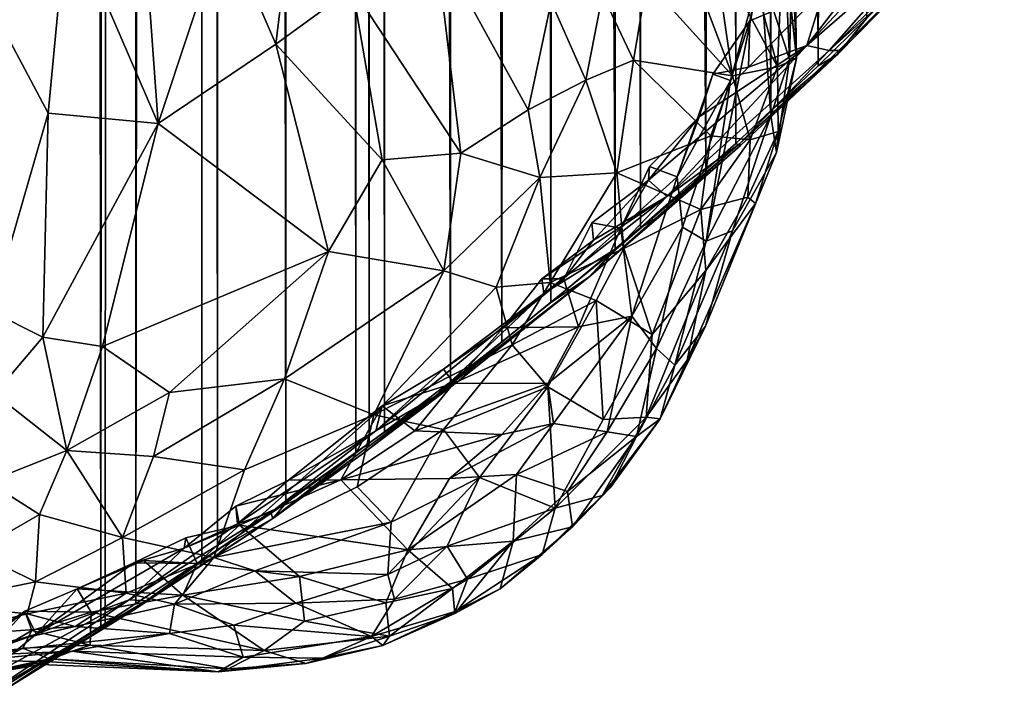
# Model space of a CAD drawing. Units: inches. Extents: x -3.5 to 3, y 0 to 15.
# Drawn here: x 0.6 to 0.8, y 0.2 to 0.3 of the extents above; entities that cross this region are included whole.
import ezdxf

# ---------------------------------------------------------------- set-up
doc = ezdxf.new("R2010")
doc.units = ezdxf.units.IN
doc.header["$MEASUREMENT"] = 0

msp = doc.modelspace()

# ---------------------------------------------------------------- linework, layer by layer
for points in [[(0.6367, 0.2136, -0.2167), (0.62467, 11.67089, -0.2167), (0.6359, 11.6747, -0.2167)], [(0.6367, 0.2136, -0.2167), (0.6359, 11.6747, -0.2167), (0.63811, 11.67548, -0.2167)], [(0.6367, 0.2136, -0.2167), (0.63811, 11.67548, -0.2167), (0.64908, 0.22252, -0.2167)], [(0.64908, 0.22252, -0.2167), (0.63811, 11.67548, -0.2167), (0.64525, 4.24989, -0.2167)], [(0.6246, 0.20532, -0.2167), (0.62217, 11.67016, -0.2167), (0.62467, 11.67089, -0.2167)], [(0.6246, 0.20532, -0.2167), (0.62467, 11.67089, -0.2167), (0.6367, 0.2136, -0.2167)], [(0.61022, 0.19588, -0.2167), (0.60969, 11.66768, -0.2167), (0.61959, 11.66967, -0.2167)], [(0.61022, 0.19588, -0.2167), (0.61959, 11.66967, -0.2167), (0.62187, 0.2035, -0.2167)], [(0.62187, 0.2035, -0.2167), (0.61959, 11.66967, -0.2167), (0.62217, 11.67016, -0.2167)], [(0.62187, 0.2035, -0.2167), (0.62217, 11.67016, -0.2167), (0.6246, 0.20532, -0.2167)], [(0.60402, 0.19183, -0.2167), (0.60396, 11.66707, -0.2167), (0.60969, 11.66768, -0.2167)], [(0.60402, 0.19183, -0.2167), (0.60969, 11.66768, -0.2167), (0.60479, 0.19231, -0.2167)], [(0.60479, 0.19231, -0.2167), (0.60969, 11.66768, -0.2167), (0.61022, 0.19588, -0.2167)], [(0.58751, 0.18156, -0.2167), (0.58419, 11.66702, -0.2167), (0.59127, 11.66666, -0.2167)], [(0.58751, 0.18156, -0.2167), (0.59127, 11.66666, -0.2167), (0.60402, 0.19183, -0.2167)], [(0.60402, 0.19183, -0.2167), (0.59127, 11.66666, -0.2167), (0.59273, 11.66657, -0.2167)], [(0.60402, 0.19183, -0.2167), (0.59273, 11.66657, -0.2167), (0.59281, 11.66658, -0.2167)], [(0.60402, 0.19183, -0.2167), (0.59281, 11.66658, -0.2167), (0.60099, 11.66669, -0.2167)], [(0.60402, 0.19183, -0.2167), (0.60099, 11.66669, -0.2167), (0.60396, 11.66707, -0.2167)], [(0.64908, 0.22252, -0.2167), (0.64525, 4.24989, -0.2167), (0.64528, 4.24507, -0.2167)], [(0.64908, 0.22252, -0.2167), (0.64528, 4.24507, -0.2167), (0.64572, 4.21779, -0.2167)], [(0.64908, 0.22252, -0.2167), (0.64572, 4.21779, -0.2167), (0.64611, 4.20781, -0.2167)], [(0.64908, 0.22252, -0.2167), (0.64611, 4.20781, -0.2167), (0.64689, 4.18978, -0.2167)], [(0.64908, 0.22252, -0.2167), (0.64689, 4.18978, -0.2167), (0.64791, 4.17341, -0.2167)], [(0.64908, 0.22252, -0.2167), (0.64791, 4.17341, -0.2167), (0.6491, 4.15749, -0.2167)], [(0.64908, 0.22252, -0.2167), (0.6491, 4.15749, -0.2167), (0.65141, 0.22418, -0.2167)], [(0.65141, 0.22418, -0.2167), (0.6491, 4.15749, -0.2167), (0.65038, 4.14347, -0.2167)], [(0.65141, 0.22418, -0.2167), (0.65038, 4.14347, -0.2167), (0.65206, 4.12727, -0.2167)], [(0.65141, 0.22418, -0.2167), (0.65206, 4.12727, -0.2167), (0.65414, 0.22624, -0.2167)], [(0.65414, 0.22624, -0.2167), (0.65206, 4.12727, -0.2167), (0.65447, 4.10725, -0.2167)], [(0.65414, 0.22624, -0.2167), (0.65447, 4.10725, -0.2167), (0.66581, 0.23503, -0.2167)], [(0.66581, 0.23503, -0.2167), (0.65447, 4.10725, -0.2167), (0.65568, 4.09793, -0.2167)], [(0.66581, 0.23503, -0.2167), (0.65568, 4.09793, -0.2167), (0.65681, 4.09058, -0.2167)], [(0.66581, 0.23503, -0.2167), (0.65681, 4.09058, -0.2167), (0.66009, 4.06976, -0.2167)], [(0.66581, 0.23503, -0.2167), (0.66009, 4.06976, -0.2167), (0.66127, 4.06267, -0.2167)], [(0.66581, 0.23503, -0.2167), (0.66127, 4.06267, -0.2167), (0.6651, 4.04146, -0.2167)], [(0.66581, 0.23503, -0.2167), (0.6651, 4.04146, -0.2167), (0.66589, 4.03726, -0.2167)], [(0.66581, 0.23503, -0.2167), (0.66589, 4.03726, -0.2167), (0.67485, 0.24211, -0.2167)], [(0.67485, 0.24211, -0.2167), (0.66589, 4.03726, -0.2167), (0.67102, 4.01268, -0.2167)], [(0.67485, 0.24211, -0.2167), (0.67102, 4.01268, -0.2167), (0.67408, 3.99874, -0.2167)], [(0.67485, 0.24211, -0.2167), (0.67408, 3.99874, -0.2167), (0.67924, 3.9768, -0.2167)], [(0.67485, 0.24211, -0.2167), (0.67924, 3.9768, -0.2167), (0.68355, 0.24911, -0.2167)], [(0.68355, 0.24911, -0.2167), (0.67924, 3.9768, -0.2167), (0.67946, 3.97569, -0.2167)], [(0.68355, 0.24911, -0.2167), (0.67946, 3.97569, -0.2167), (0.68112, 3.96879, -0.2167)], [(0.68355, 0.24911, -0.2167), (0.68112, 3.96879, -0.2167), (0.68343, 2.24086, -0.2167)], [(0.68355, 0.24911, -0.2167), (0.68343, 2.24086, -0.2167), (0.68348, 2.23538, -0.2167)], [(0.68355, 0.24911, -0.2167), (0.68348, 2.23538, -0.2167), (0.68397, 2.21308, -0.2167)], [(0.68355, 0.24911, -0.2167), (0.68397, 2.21308, -0.2167), (0.69491, 0.25856, -0.2167)], [(0.69491, 0.25856, -0.2167), (0.68397, 2.21308, -0.2167), (0.68411, 2.209, -0.2167)], [(0.69491, 0.25856, -0.2167), (0.68411, 2.209, -0.2167), (0.68549, 2.17886, -0.2167)], [(0.69491, 0.25856, -0.2167), (0.68549, 2.17886, -0.2167), (0.68561, 2.17629, -0.2167)], [(0.69491, 0.25856, -0.2167), (0.68561, 2.17629, -0.2167), (0.68735, 2.14726, -0.2167)], [(0.69491, 0.25856, -0.2167), (0.68735, 2.14726, -0.2167), (0.68756, 2.144, -0.2167)], [(0.69491, 0.25856, -0.2167), (0.68756, 2.144, -0.2167), (0.68831, 2.13493, -0.2167)], [(0.69491, 0.25856, -0.2167), (0.68831, 2.13493, -0.2167), (0.68966, 2.11792, -0.2167)], [(0.69491, 0.25856, -0.2167), (0.68966, 2.11792, -0.2167), (0.69096, 2.10398, -0.2167)], [(0.69491, 0.25856, -0.2167), (0.69096, 2.10398, -0.2167), (0.69264, 2.08959, -0.2167)], [(0.69491, 0.25856, -0.2167), (0.69264, 2.08959, -0.2167), (0.69476, 2.06983, -0.2167)], [(0.69491, 0.25856, -0.2167), (0.69476, 2.06983, -0.2167), (0.6957, 2.06216, -0.2167)], [(0.69491, 0.25856, -0.2167), (0.6957, 2.06216, -0.2167), (0.69939, 0.26235, -0.2167)], [(0.69939, 0.26235, -0.2167), (0.6957, 2.06216, -0.2167), (0.69796, 2.04389, -0.2167)], [(0.69939, 0.26235, -0.2167), (0.69796, 2.04389, -0.2167), (0.70042, 2.02554, -0.2167)], [(0.69939, 0.26235, -0.2167), (0.70042, 2.02554, -0.2167), (0.71091, 0.27253, -0.2167)], [(0.71091, 0.27253, -0.2167), (0.70042, 2.02554, -0.2167), (0.70162, 2.01654, -0.2167)], [(0.71091, 0.27253, -0.2167), (0.70162, 2.01654, -0.2167), (0.70463, 1.9973, -0.2167)], [(0.71091, 0.27253, -0.2167), (0.70463, 1.9973, -0.2167), (0.70574, 1.98989, -0.2167)], [(0.71091, 0.27253, -0.2167), (0.70574, 1.98989, -0.2167), (0.70762, 1.97875, -0.2167)], [(0.71091, 0.27253, -0.2167), (0.70762, 1.97875, -0.2167), (0.70964, 1.96668, -0.2167)], [(0.71091, 0.27253, -0.2167), (0.70964, 1.96668, -0.2167), (0.71388, 1.94329, -0.2167)], [(0.71091, 0.27253, -0.2167), (0.71388, 1.94329, -0.2167), (0.71619, 0.27721, -0.2167)], [(0.71619, 0.27721, -0.2167), (0.71388, 1.94329, -0.2167), (0.71642, 1.92958, -0.2167)], [(0.71619, 0.27721, -0.2167), (0.71642, 1.92958, -0.2167), (0.7224, 0.28305, -0.2167)], [(0.7224, 0.28305, -0.2167), (0.71642, 1.92958, -0.2167), (0.71753, 1.92409, -0.2167)], [(0.7224, 0.28305, -0.2167), (0.71753, 1.92409, -0.2167), (0.72066, 1.90807, -0.2167)], [(0.7224, 0.28305, -0.2167), (0.72066, 1.90807, -0.2167), (0.72327, 1.89489, -0.2167)], [(0.7224, 0.28305, -0.2167), (0.72327, 1.89489, -0.2167), (0.73075, 0.29092, -0.2167)], [(0.73075, 0.29092, -0.2167), (0.72327, 1.89489, -0.2167), (0.72751, 1.87557, -0.2167)], [(0.73075, 0.29092, -0.2167), (0.72751, 1.87557, -0.2167), (0.73074, 1.86071, -0.2167)], [(0.73075, 0.29092, -0.2167), (0.73074, 1.86071, -0.2167), (0.73614, 1.83778, -0.2167)], [(0.73075, 0.29092, -0.2167), (0.73614, 1.83778, -0.2167), (0.7393, 0.29928, -0.2167)], [(0.75319, 0.3261, 0.03582), (0.72876, 0.29451, 0.0203), (0.76365, 0.33158, 0.02487)], [(0.72876, 0.29451, 0.0203), (0.74879, 0.31199, 0.01118), (0.76365, 0.33158, 0.02487)], [(0.73184, 0.30446, 0.03476), (0.72876, 0.29451, 0.0203), (0.75319, 0.3261, 0.03582)], [(0.63493, 0.29475, 0.27277), (0.63835, 0.32295, 0.28851), (0.6258, 0.31591, 0.2905)], [(0.63493, 0.29475, 0.27277), (0.64847, 0.30468, 0.27167), (0.63835, 0.32295, 0.28851)], [(0.70048, 0.3059, 0.21472), (0.71565, 0.28917, 0.16595), (0.70334, 0.32172, 0.20381)], [(0.71239, 0.31159, 0.17147), (0.70334, 0.32172, 0.20381), (0.71565, 0.28917, 0.16595)], [(0.58496, 0.30075, 0.2931), (0.5947, 0.28255, 0.27981), (0.59806, 0.31802, 0.30168)], [(0.59806, 0.31802, 0.30168), (0.5947, 0.28255, 0.27981), (0.61415, 0.28076, 0.27271)], [(0.61222, 0.30774, 0.29059), (0.59806, 0.31802, 0.30168), (0.61415, 0.28076, 0.27271)], [(0.72652, 0.31743, 0.09049), (0.72457, 0.31436, 0.11538), (0.72695, 0.29224, 0.10802)], [(0.72614, 0.31098, 0.07726), (0.72652, 0.31743, 0.09049), (0.72695, 0.29224, 0.10802)], [(0.6258, 0.31591, 0.2905), (0.61222, 0.30774, 0.29059), (0.61415, 0.28076, 0.27271)], [(0.61415, 0.28076, 0.27271), (0.63493, 0.29475, 0.27277), (0.6258, 0.31591, 0.2905)], [(0.72462, 0.31622, 0.06093), (0.7257, 0.29208, 0.08801), (0.72058, 0.30778, 0.05088)], [(0.72462, 0.31622, 0.06093), (0.72614, 0.31098, 0.07726), (0.7257, 0.29208, 0.08801)], [(0.71239, 0.31159, 0.17147), (0.72359, 0.29075, 0.13215), (0.71767, 0.31323, 0.1502)], [(0.72457, 0.31436, 0.11538), (0.71767, 0.31323, 0.1502), (0.72359, 0.29075, 0.13215)], [(0.72457, 0.31436, 0.11538), (0.72359, 0.29075, 0.13215), (0.72695, 0.29224, 0.10802)], [(0.73417, 0.29292, -0.05543), (0.7393, 0.29928, -0.2167), (0.7501, 0.31021, -0.2167), (0.75363, 0.31335, -0.15858)], [(0.73417, 0.29292, -0.05543), (0.75363, 0.31335, -0.15858), (0.75195, 0.31106, -0.03242)], [(0.64847, 0.30468, 0.27167), (0.66761, 0.27548, 0.24574), (0.66316, 0.31297, 0.26639)], [(0.66761, 0.27548, 0.24574), (0.67949, 0.28314, 0.24068), (0.66316, 0.31297, 0.26639)], [(0.66316, 0.31297, 0.26639), (0.67949, 0.28314, 0.24068), (0.6836, 0.30223, 0.245)], [(0.71239, 0.31159, 0.17147), (0.71565, 0.28917, 0.16595), (0.72359, 0.29075, 0.13215)], [(0.72876, 0.29451, 0.0203), (0.73272, 0.29364, 0.00063), (0.74879, 0.31199, 0.01118)], [(0.73272, 0.29364, 0.00063), (0.75081, 0.31149, -0.00498), (0.74879, 0.31199, 0.01118)], [(0.73272, 0.29364, 0.00063), (0.75195, 0.31106, -0.03242), (0.75081, 0.31149, -0.00498)], [(0.7257, 0.29208, 0.08801), (0.72614, 0.31098, 0.07726), (0.72695, 0.29224, 0.10802)], [(0.73272, 0.29364, 0.00063), (0.73444, 0.29365, -0.02323), (0.75195, 0.31106, -0.03242)], [(0.73444, 0.29365, -0.02323), (0.73417, 0.29292, -0.05543), (0.75195, 0.31106, -0.03242)], [(0.72239, 0.28216, 0.0834), (0.71097, 0.25992, 0.06605), (0.72058, 0.30778, 0.05088)], [(0.7153, 0.28832, 0.05351), (0.72058, 0.30778, 0.05088), (0.71097, 0.25992, 0.06605)], [(0.72058, 0.30778, 0.05088), (0.7153, 0.28832, 0.05351), (0.7187, 0.2989, 0.04254)], [(0.72058, 0.30778, 0.05088), (0.7187, 0.2989, 0.04254), (0.73184, 0.30446, 0.03476)], [(0.72058, 0.30778, 0.05088), (0.7257, 0.29208, 0.08801), (0.72239, 0.28216, 0.0834)], [(0.64847, 0.30468, 0.27167), (0.63493, 0.29475, 0.27277), (0.6537, 0.27428, 0.25288)], [(0.6537, 0.27428, 0.25288), (0.66761, 0.27548, 0.24574), (0.64847, 0.30468, 0.27167)], [(0.70048, 0.3059, 0.21472), (0.69266, 0.30355, 0.23379), (0.69813, 0.29194, 0.21836)], [(0.70048, 0.3059, 0.21472), (0.69813, 0.29194, 0.21836), (0.71565, 0.28917, 0.16595)], [(0.6836, 0.30223, 0.245), (0.68972, 0.2884, 0.23248), (0.69266, 0.30355, 0.23379)], [(0.69813, 0.29194, 0.21836), (0.69266, 0.30355, 0.23379), (0.68972, 0.2884, 0.23248)], [(0.71848, 0.2907, 0.03263), (0.72876, 0.29451, 0.0203), (0.73184, 0.30446, 0.03476)], [(0.7187, 0.2989, 0.04254), (0.71848, 0.2907, 0.03263), (0.73184, 0.30446, 0.03476)], [(0.6836, 0.30223, 0.245), (0.67949, 0.28314, 0.24068), (0.68972, 0.2884, 0.23248)], [(0.5947, 0.28255, 0.27981), (0.58496, 0.30075, 0.2931), (0.58455, 0.24753, 0.2616)], [(0.73075, 0.29092, -0.2167), (0.7393, 0.29928, -0.2167), (0.73417, 0.29292, -0.05543)], [(0.7153, 0.28832, 0.05351), (0.71213, 0.28948, 0.04268), (0.7187, 0.2989, 0.04254)], [(0.7187, 0.2989, 0.04254), (0.71213, 0.28948, 0.04268), (0.71848, 0.2907, 0.03263)], [(0.64426, 0.25809, 0.24835), (0.63493, 0.29475, 0.27277), (0.61415, 0.28076, 0.27271)], [(0.6537, 0.27428, 0.25288), (0.63493, 0.29475, 0.27277), (0.64426, 0.25809, 0.24835)], [(0.72876, 0.29451, 0.0203), (0.7008, 0.27071, 0.02477), (0.70402, 0.26785, 0.00309)], [(0.70972, 0.28191, 0.03409), (0.7008, 0.27071, 0.02477), (0.72876, 0.29451, 0.0203)], [(0.73272, 0.29364, 0.00063), (0.72876, 0.29451, 0.0203), (0.70402, 0.26785, 0.00309)], [(0.70972, 0.28191, 0.03409), (0.72876, 0.29451, 0.0203), (0.71848, 0.2907, 0.03263)], [(0.70402, 0.26785, 0.00309), (0.71686, 0.27712, -0.01956), (0.73272, 0.29364, 0.00063)], [(0.71706, 0.27684, -0.05634), (0.71619, 0.27721, -0.2167), (0.7224, 0.28305, -0.2167), (0.73417, 0.29292, -0.05543)], [(0.71686, 0.27712, -0.01956), (0.73417, 0.29292, -0.05543), (0.73444, 0.29365, -0.02323)], [(0.71686, 0.27712, -0.01956), (0.73444, 0.29365, -0.02323), (0.73272, 0.29364, 0.00063)], [(0.71686, 0.27712, -0.01956), (0.71706, 0.27684, -0.05634), (0.73417, 0.29292, -0.05543)], [(0.7224, 0.28305, -0.2167), (0.73075, 0.29092, -0.2167), (0.73417, 0.29292, -0.05543)], [(0.68972, 0.2884, 0.23248), (0.6952, 0.27198, 0.21382), (0.69813, 0.29194, 0.21836)], [(0.69813, 0.29194, 0.21836), (0.6952, 0.27198, 0.21382), (0.7118, 0.27857, 0.17328)], [(0.69813, 0.29194, 0.21836), (0.7118, 0.27857, 0.17328), (0.71565, 0.28917, 0.16595)], [(0.71213, 0.28948, 0.04268), (0.70972, 0.28191, 0.03409), (0.71848, 0.2907, 0.03263)], [(0.72359, 0.29075, 0.13215), (0.71565, 0.28917, 0.16595), (0.71874, 0.27785, 0.14765)], [(0.72359, 0.29075, 0.13215), (0.71874, 0.27785, 0.14765), (0.7237, 0.27931, 0.12375)], [(0.7257, 0.29208, 0.08801), (0.72342, 0.27558, 0.10615), (0.72239, 0.28216, 0.0834)], [(0.72695, 0.29224, 0.10802), (0.7237, 0.27931, 0.12375), (0.72342, 0.27558, 0.10615)], [(0.7257, 0.29208, 0.08801), (0.72695, 0.29224, 0.10802), (0.72342, 0.27558, 0.10615)], [(0.72695, 0.29224, 0.10802), (0.72359, 0.29075, 0.13215), (0.7237, 0.27931, 0.12375)], [(0.71213, 0.28948, 0.04268), (0.70582, 0.27132, 0.04439), (0.70972, 0.28191, 0.03409)], [(0.71213, 0.28948, 0.04268), (0.7153, 0.28832, 0.05351), (0.70582, 0.27132, 0.04439)], [(0.71565, 0.28917, 0.16595), (0.7118, 0.27857, 0.17328), (0.71874, 0.27785, 0.14765)], [(0.67949, 0.28314, 0.24068), (0.6816, 0.27118, 0.23202), (0.68972, 0.2884, 0.23248)], [(0.68972, 0.2884, 0.23248), (0.6816, 0.27118, 0.23202), (0.6952, 0.27198, 0.21382)], [(0.70582, 0.27132, 0.04439), (0.7153, 0.28832, 0.05351), (0.70677, 0.26243, 0.05281)], [(0.7153, 0.28832, 0.05351), (0.71097, 0.25992, 0.06605), (0.70677, 0.26243, 0.05281)], [(0.58455, 0.24753, 0.2616), (0.59374, 0.24294, 0.25731), (0.5947, 0.28255, 0.27981)], [(0.59374, 0.24294, 0.25731), (0.61415, 0.28076, 0.27271), (0.5947, 0.28255, 0.27981)], [(0.66761, 0.27548, 0.24574), (0.6816, 0.27118, 0.23202), (0.67949, 0.28314, 0.24068)], [(0.70094, 0.27312, 0.03427), (0.7008, 0.27071, 0.02477), (0.70972, 0.28191, 0.03409)], [(0.70582, 0.27132, 0.04439), (0.70094, 0.27312, 0.03427), (0.70972, 0.28191, 0.03409)], [(0.71561, 0.26175, 0.08281), (0.71097, 0.25992, 0.06605), (0.72239, 0.28216, 0.0834)], [(0.72239, 0.28216, 0.0834), (0.72342, 0.27558, 0.10615), (0.71561, 0.26175, 0.08281)], [(0.59374, 0.24294, 0.25731), (0.60432, 0.24131, 0.25336), (0.61415, 0.28076, 0.27271)], [(0.60432, 0.24131, 0.25336), (0.64426, 0.25809, 0.24835), (0.61415, 0.28076, 0.27271)], [(0.7118, 0.27857, 0.17328), (0.6952, 0.27198, 0.21382), (0.71003, 0.26552, 0.16553)], [(0.7118, 0.27857, 0.17328), (0.71003, 0.26552, 0.16553), (0.71874, 0.27785, 0.14765)], [(0.7237, 0.27931, 0.12375), (0.71874, 0.27785, 0.14765), (0.71831, 0.2677, 0.13448)], [(0.7237, 0.27931, 0.12375), (0.71831, 0.2677, 0.13448), (0.71968, 0.2666, 0.12123)], [(0.72342, 0.27558, 0.10615), (0.7237, 0.27931, 0.12375), (0.71968, 0.2666, 0.12123)], [(0.69546, 0.25886, -0.01483), (0.6902, 0.25349, -0.04401), (0.71686, 0.27712, -0.01956)], [(0.6902, 0.25349, -0.04401), (0.71706, 0.27684, -0.05634), (0.71686, 0.27712, -0.01956)], [(0.6902, 0.25349, -0.04401), (0.70299, 0.26444, -0.06462), (0.71706, 0.27684, -0.05634)], [(0.69546, 0.25886, -0.01483), (0.71686, 0.27712, -0.01956), (0.70402, 0.26785, 0.00309)], [(0.70299, 0.26444, -0.06462), (0.71091, 0.27253, -0.2167), (0.71619, 0.27721, -0.2167), (0.71706, 0.27684, -0.05634)], [(0.71874, 0.27785, 0.14765), (0.71003, 0.26552, 0.16553), (0.71831, 0.2677, 0.13448)], [(0.6537, 0.27428, 0.25288), (0.66459, 0.2547, 0.23415), (0.66761, 0.27548, 0.24574)], [(0.66459, 0.2547, 0.23415), (0.6816, 0.27118, 0.23202), (0.66761, 0.27548, 0.24574)], [(0.71968, 0.2666, 0.12123), (0.71088, 0.24488, 0.09537), (0.72342, 0.27558, 0.10615)], [(0.72342, 0.27558, 0.10615), (0.71088, 0.24488, 0.09537), (0.71561, 0.26175, 0.08281)], [(0.6537, 0.27428, 0.25288), (0.64426, 0.25809, 0.24835), (0.66459, 0.2547, 0.23415)], [(0.6816, 0.27118, 0.23202), (0.68342, 0.25259, 0.21237), (0.6952, 0.27198, 0.21382)], [(0.68342, 0.25259, 0.21237), (0.69641, 0.25863, 0.19485), (0.6952, 0.27198, 0.21382)], [(0.6952, 0.27198, 0.21382), (0.69641, 0.25863, 0.19485), (0.71003, 0.26552, 0.16553)], [(0.69589, 0.26223, 0.03366), (0.70094, 0.27312, 0.03427), (0.70582, 0.27132, 0.04439)], [(0.69589, 0.26223, 0.03366), (0.7008, 0.27071, 0.02477), (0.70094, 0.27312, 0.03427)], [(0.69939, 0.26235, -0.2167), (0.71091, 0.27253, -0.2167), (0.70299, 0.26444, -0.06462)], [(0.6816, 0.27118, 0.23202), (0.66459, 0.2547, 0.23415), (0.67388, 0.25178, 0.22318)], [(0.6816, 0.27118, 0.23202), (0.67388, 0.25178, 0.22318), (0.68342, 0.25259, 0.21237)], [(0.69589, 0.26223, 0.03366), (0.69074, 0.26314, 0.02497), (0.7008, 0.27071, 0.02477)], [(0.69074, 0.26314, 0.02497), (0.69107, 0.26008, 0.01614), (0.7008, 0.27071, 0.02477)], [(0.69107, 0.26008, 0.01614), (0.70402, 0.26785, 0.00309), (0.7008, 0.27071, 0.02477)], [(0.69589, 0.26223, 0.03366), (0.70582, 0.27132, 0.04439), (0.69784, 0.24666, 0.04802)], [(0.70677, 0.26243, 0.05281), (0.69784, 0.24666, 0.04802), (0.70582, 0.27132, 0.04439)], [(0.68191, 0.25324, 0.01748), (0.68229, 0.2507, 0.00667), (0.70402, 0.26785, 0.00309)], [(0.68191, 0.25324, 0.01748), (0.70402, 0.26785, 0.00309), (0.69107, 0.26008, 0.01614)], [(0.68229, 0.2507, 0.00667), (0.69546, 0.25886, -0.01483), (0.70402, 0.26785, 0.00309)], [(0.71968, 0.2666, 0.12123), (0.71094, 0.25473, 0.14183), (0.70761, 0.23887, 0.11306)], [(0.71088, 0.24488, 0.09537), (0.71968, 0.2666, 0.12123), (0.70761, 0.23887, 0.11306)], [(0.71003, 0.26552, 0.16553), (0.71094, 0.25473, 0.14183), (0.71831, 0.2677, 0.13448)], [(0.71968, 0.2666, 0.12123), (0.71831, 0.2677, 0.13448), (0.71094, 0.25473, 0.14183)], [(0.69641, 0.25863, 0.19485), (0.70144, 0.24341, 0.15453), (0.71003, 0.26552, 0.16553)], [(0.71003, 0.26552, 0.16553), (0.70144, 0.24341, 0.15453), (0.71094, 0.25473, 0.14183)], [(0.68583, 0.25324, 0.02606), (0.69074, 0.26314, 0.02497), (0.69589, 0.26223, 0.03366)], [(0.68583, 0.25324, 0.02606), (0.69107, 0.26008, 0.01614), (0.69074, 0.26314, 0.02497)], [(0.6902, 0.25349, -0.04401), (0.69491, 0.25856, -0.2167), (0.69939, 0.26235, -0.2167), (0.70299, 0.26444, -0.06462)], [(0.68583, 0.25324, 0.02606), (0.69589, 0.26223, 0.03366), (0.6884, 0.24477, 0.03525)], [(0.69784, 0.24666, 0.04802), (0.6884, 0.24477, 0.03525), (0.69589, 0.26223, 0.03366)], [(0.70219, 0.24095, 0.06309), (0.69784, 0.24666, 0.04802), (0.70677, 0.26243, 0.05281)], [(0.70219, 0.24095, 0.06309), (0.70677, 0.26243, 0.05281), (0.71097, 0.25992, 0.06605)], [(0.71561, 0.26175, 0.08281), (0.71088, 0.24488, 0.09537), (0.70544, 0.23801, 0.07781)], [(0.70544, 0.23801, 0.07781), (0.71097, 0.25992, 0.06605), (0.71561, 0.26175, 0.08281)], [(0.68583, 0.25324, 0.02606), (0.68191, 0.25324, 0.01748), (0.69107, 0.26008, 0.01614)], [(0.70544, 0.23801, 0.07781), (0.70219, 0.24095, 0.06309), (0.71097, 0.25992, 0.06605)], [(0.64426, 0.25809, 0.24835), (0.60432, 0.24131, 0.25336), (0.61616, 0.23319, 0.24362)], [(0.61616, 0.23319, 0.24362), (0.63646, 0.23559, 0.23551), (0.64426, 0.25809, 0.24835)], [(0.64426, 0.25809, 0.24835), (0.63646, 0.23559, 0.23551), (0.66459, 0.2547, 0.23415)], [(0.68229, 0.2507, 0.00667), (0.66297, 0.23238, -0.02448), (0.69546, 0.25886, -0.01483)], [(0.66297, 0.23238, -0.02448), (0.6902, 0.25349, -0.04401), (0.69546, 0.25886, -0.01483)], [(0.68342, 0.25259, 0.21237), (0.69152, 0.24944, 0.19218), (0.69641, 0.25863, 0.19485)], [(0.6902, 0.25349, -0.04401), (0.68355, 0.24911, -0.2167), (0.69491, 0.25856, -0.2167)], [(0.69641, 0.25863, 0.19485), (0.69152, 0.24944, 0.19218), (0.70144, 0.24341, 0.15453)], [(0.63646, 0.23559, 0.23551), (0.65227, 0.22921, 0.21799), (0.66459, 0.2547, 0.23415)], [(0.65227, 0.22921, 0.21799), (0.67388, 0.25178, 0.22318), (0.66459, 0.2547, 0.23415)], [(0.70036, 0.2288, 0.12256), (0.70761, 0.23887, 0.11306), (0.71094, 0.25473, 0.14183)], [(0.71094, 0.25473, 0.14183), (0.70144, 0.24341, 0.15453), (0.70036, 0.2288, 0.12256)], [(0.66297, 0.23238, -0.02448), (0.6671, 0.23514, -0.08203), (0.6902, 0.25349, -0.04401)], [(0.6671, 0.23514, -0.08203), (0.67485, 0.24211, -0.2167), (0.68355, 0.24911, -0.2167), (0.6902, 0.25349, -0.04401)], [(0.67388, 0.25178, 0.22318), (0.67672, 0.24162, 0.2072), (0.68342, 0.25259, 0.21237)], [(0.6751, 0.24459, 0.01854), (0.68229, 0.2507, 0.00667), (0.68191, 0.25324, 0.01748)], [(0.6751, 0.24459, 0.01854), (0.68191, 0.25324, 0.01748), (0.68583, 0.25324, 0.02606)], [(0.6751, 0.24459, 0.01854), (0.68583, 0.25324, 0.02606), (0.6884, 0.24477, 0.03525)], [(0.68342, 0.25259, 0.21237), (0.67672, 0.24162, 0.2072), (0.69152, 0.24944, 0.19218)], [(0.65227, 0.22921, 0.21799), (0.67672, 0.24162, 0.2072), (0.67388, 0.25178, 0.22318)], [(0.65261, 0.22641, -0.00518), (0.66297, 0.23238, -0.02448), (0.68229, 0.2507, 0.00667)], [(0.66454, 0.2373, 0.00665), (0.65261, 0.22641, -0.00518), (0.68229, 0.2507, 0.00667)], [(0.66454, 0.2373, 0.00665), (0.68229, 0.2507, 0.00667), (0.6751, 0.24459, 0.01854)], [(0.67672, 0.24162, 0.2072), (0.68298, 0.23419, 0.18074), (0.69152, 0.24944, 0.19218)], [(0.69152, 0.24944, 0.19218), (0.68298, 0.23419, 0.18074), (0.6928, 0.22837, 0.14683)], [(0.69152, 0.24944, 0.19218), (0.6928, 0.22837, 0.14683), (0.70144, 0.24341, 0.15453)], [(0.58522, 0.23293, 0.25073), (0.59374, 0.24294, 0.25731), (0.58455, 0.24753, 0.2616)], [(0.68302, 0.23475, 0.03643), (0.6884, 0.24477, 0.03525), (0.69784, 0.24666, 0.04802)], [(0.68302, 0.23475, 0.03643), (0.69784, 0.24666, 0.04802), (0.684, 0.2277, 0.04456)], [(0.684, 0.2277, 0.04456), (0.69784, 0.24666, 0.04802), (0.69345, 0.22619, 0.06207)], [(0.69345, 0.22619, 0.06207), (0.69784, 0.24666, 0.04802), (0.70219, 0.24095, 0.06309)], [(0.66454, 0.2373, 0.00665), (0.6751, 0.24459, 0.01854), (0.66637, 0.23482, 0.01726)], [(0.66637, 0.23482, 0.01726), (0.6884, 0.24477, 0.03525), (0.68302, 0.23475, 0.03643)], [(0.66637, 0.23482, 0.01726), (0.6751, 0.24459, 0.01854), (0.6884, 0.24477, 0.03525)], [(0.70286, 0.22852, 0.09861), (0.70544, 0.23801, 0.07781), (0.71088, 0.24488, 0.09537)], [(0.70761, 0.23887, 0.11306), (0.70286, 0.22852, 0.09861), (0.71088, 0.24488, 0.09537)], [(0.58522, 0.23293, 0.25073), (0.59799, 0.22292, 0.24188), (0.59374, 0.24294, 0.25731)], [(0.60432, 0.24131, 0.25336), (0.59374, 0.24294, 0.25731), (0.59799, 0.22292, 0.24188)], [(0.6671, 0.23514, -0.08203), (0.66581, 0.23503, -0.2167), (0.67485, 0.24211, -0.2167)], [(0.6928, 0.22837, 0.14683), (0.70036, 0.2288, 0.12256), (0.70144, 0.24341, 0.15453)], [(0.59799, 0.22292, 0.24188), (0.61616, 0.23319, 0.24362), (0.60432, 0.24131, 0.25336)], [(0.67672, 0.24162, 0.2072), (0.65227, 0.22921, 0.21799), (0.66458, 0.22663, 0.19917)], [(0.66458, 0.22663, 0.19917), (0.68298, 0.23419, 0.18074), (0.67672, 0.24162, 0.2072)], [(0.69868, 0.22538, 0.0795), (0.69345, 0.22619, 0.06207), (0.70219, 0.24095, 0.06309)], [(0.69868, 0.22538, 0.0795), (0.70219, 0.24095, 0.06309), (0.70544, 0.23801, 0.07781)], [(0.70036, 0.2288, 0.12256), (0.70286, 0.22852, 0.09861), (0.70761, 0.23887, 0.11306)], [(0.66454, 0.2373, 0.00665), (0.65375, 0.23079, 0.0077), (0.65261, 0.22641, -0.00518)], [(0.65375, 0.23079, 0.0077), (0.66454, 0.2373, 0.00665), (0.66637, 0.23482, 0.01726)], [(0.70544, 0.23801, 0.07781), (0.70286, 0.22852, 0.09861), (0.69868, 0.22538, 0.0795)], [(0.61334, 0.22184, 0.23575), (0.62938, 0.21952, 0.22409), (0.63646, 0.23559, 0.23551)], [(0.61334, 0.22184, 0.23575), (0.63646, 0.23559, 0.23551), (0.61616, 0.23319, 0.24362)], [(0.63646, 0.23559, 0.23551), (0.62938, 0.21952, 0.22409), (0.65227, 0.22921, 0.21799)], [(0.65064, 0.22259, -0.06252), (0.6671, 0.23514, -0.08203), (0.66297, 0.23238, -0.02448)], [(0.65064, 0.22259, -0.06252), (0.65141, 0.22418, -0.2167), (0.65414, 0.22624, -0.2167), (0.6671, 0.23514, -0.08203)], [(0.65414, 0.22624, -0.2167), (0.66581, 0.23503, -0.2167), (0.6671, 0.23514, -0.08203)], [(0.61616, 0.23319, 0.24362), (0.59799, 0.22292, 0.24188), (0.61334, 0.22184, 0.23575)], [(0.65375, 0.23079, 0.0077), (0.66637, 0.23482, 0.01726), (0.65947, 0.22638, 0.01998)], [(0.65947, 0.22638, 0.01998), (0.66637, 0.23482, 0.01726), (0.68302, 0.23475, 0.03643)], [(0.65947, 0.22638, 0.01998), (0.68302, 0.23475, 0.03643), (0.67488, 0.22574, 0.03525)], [(0.66458, 0.22663, 0.19917), (0.67093, 0.21815, 0.17116), (0.68298, 0.23419, 0.18074)], [(0.68298, 0.23419, 0.18074), (0.67093, 0.21815, 0.17116), (0.68428, 0.21273, 0.13385)], [(0.67488, 0.22574, 0.03525), (0.68302, 0.23475, 0.03643), (0.684, 0.2277, 0.04456)], [(0.68298, 0.23419, 0.18074), (0.68428, 0.21273, 0.13385), (0.6928, 0.22837, 0.14683)], [(0.59799, 0.22292, 0.24188), (0.58522, 0.23293, 0.25073), (0.58402, 0.2174, 0.23723)], [(0.63406, 0.21197, -0.01828), (0.63439, 0.21091, -0.05583), (0.66297, 0.23238, -0.02448)], [(0.65261, 0.22641, -0.00518), (0.63406, 0.21197, -0.01828), (0.66297, 0.23238, -0.02448)], [(0.63439, 0.21091, -0.05583), (0.65064, 0.22259, -0.06252), (0.66297, 0.23238, -0.02448)], [(0.63718, 0.21765, 0.00669), (0.65261, 0.22641, -0.00518), (0.65375, 0.23079, 0.0077)], [(0.63718, 0.21765, 0.00669), (0.65375, 0.23079, 0.0077), (0.64639, 0.21775, 0.01889)], [(0.65375, 0.23079, 0.0077), (0.65947, 0.22638, 0.01998), (0.64639, 0.21775, 0.01889)], [(0.65227, 0.22921, 0.21799), (0.624, 0.20397, 0.20677), (0.6493, 0.2165, 0.20095)], [(0.624, 0.20397, 0.20677), (0.65227, 0.22921, 0.21799), (0.62938, 0.21952, 0.22409)], [(0.66458, 0.22663, 0.19917), (0.65227, 0.22921, 0.21799), (0.6493, 0.2165, 0.20095)], [(0.70036, 0.2288, 0.12256), (0.68428, 0.21273, 0.13385), (0.69257, 0.21497, 0.11005)], [(0.6928, 0.22837, 0.14683), (0.68428, 0.21273, 0.13385), (0.70036, 0.2288, 0.12256)], [(0.70036, 0.2288, 0.12256), (0.69257, 0.21497, 0.11005), (0.70286, 0.22852, 0.09861)], [(0.69257, 0.21497, 0.11005), (0.69403, 0.21632, 0.0943), (0.70286, 0.22852, 0.09861)], [(0.69403, 0.21632, 0.0943), (0.69868, 0.22538, 0.0795), (0.70286, 0.22852, 0.09861)], [(0.62818, 0.20995, -0.0025), (0.65261, 0.22641, -0.00518), (0.63718, 0.21765, 0.00669)], [(0.63406, 0.21197, -0.01828), (0.65261, 0.22641, -0.00518), (0.62818, 0.20995, -0.0025)], [(0.64639, 0.21775, 0.01889), (0.65947, 0.22638, 0.01998), (0.67488, 0.22574, 0.03525)], [(0.66458, 0.22663, 0.19917), (0.6493, 0.2165, 0.20095), (0.6553, 0.21022, 0.17904)], [(0.67093, 0.21815, 0.17116), (0.66458, 0.22663, 0.19917), (0.6553, 0.21022, 0.17904)], [(0.66562, 0.21798, 0.03452), (0.684, 0.2277, 0.04456), (0.67748, 0.21865, 0.04615)], [(0.66562, 0.21798, 0.03452), (0.67488, 0.22574, 0.03525), (0.684, 0.2277, 0.04456)], [(0.67748, 0.21865, 0.04615), (0.684, 0.2277, 0.04456), (0.69345, 0.22619, 0.06207)], [(0.68649, 0.21565, 0.06658), (0.67748, 0.21865, 0.04615), (0.69345, 0.22619, 0.06207)], [(0.68649, 0.21565, 0.06658), (0.69345, 0.22619, 0.06207), (0.69868, 0.22538, 0.0795)], [(0.64639, 0.21775, 0.01889), (0.67488, 0.22574, 0.03525), (0.66562, 0.21798, 0.03452)], [(0.68737, 0.20942, 0.0866), (0.68649, 0.21565, 0.06658), (0.69868, 0.22538, 0.0795)], [(0.69403, 0.21632, 0.0943), (0.68737, 0.20942, 0.0866), (0.69868, 0.22538, 0.0795)], [(0.58402, 0.2174, 0.23723), (0.59318, 0.21157, 0.23126), (0.59799, 0.22292, 0.24188)], [(0.59318, 0.21157, 0.23126), (0.60785, 0.20751, 0.22308), (0.59799, 0.22292, 0.24188)], [(0.61334, 0.22184, 0.23575), (0.59799, 0.22292, 0.24188), (0.60785, 0.20751, 0.22308)], [(0.63439, 0.21091, -0.05583), (0.64908, 0.22252, -0.2167), (0.65141, 0.22418, -0.2167), (0.65064, 0.22259, -0.06252)], [(0.61334, 0.22184, 0.23575), (0.60785, 0.20751, 0.22308), (0.62938, 0.21952, 0.22409)], [(0.63439, 0.21091, -0.05583), (0.6367, 0.2136, -0.2167), (0.64908, 0.22252, -0.2167)], [(0.62938, 0.21952, 0.22409), (0.60785, 0.20751, 0.22308), (0.624, 0.20397, 0.20677)], [(0.62789, 0.21306, 0.00715), (0.64639, 0.21775, 0.01889), (0.62851, 0.20969, 0.01697)], [(0.62789, 0.21306, 0.00715), (0.63718, 0.21765, 0.00669), (0.64639, 0.21775, 0.01889)], [(0.62818, 0.20995, -0.0025), (0.63718, 0.21765, 0.00669), (0.62789, 0.21306, 0.00715)], [(0.64639, 0.21775, 0.01889), (0.65828, 0.20535, 0.04534), (0.62851, 0.20969, 0.01697)], [(0.65828, 0.20535, 0.04534), (0.64639, 0.21775, 0.01889), (0.66562, 0.21798, 0.03452)], [(0.67093, 0.21815, 0.17116), (0.6553, 0.21022, 0.17904), (0.65475, 0.20096, 0.15494)], [(0.67093, 0.21815, 0.17116), (0.65475, 0.20096, 0.15494), (0.66521, 0.20598, 0.153)], [(0.65828, 0.20535, 0.04534), (0.67748, 0.21865, 0.04615), (0.67687, 0.20689, 0.06537)], [(0.66562, 0.21798, 0.03452), (0.67748, 0.21865, 0.04615), (0.65828, 0.20535, 0.04534)], [(0.68428, 0.21273, 0.13385), (0.67093, 0.21815, 0.17116), (0.66521, 0.20598, 0.153)], [(0.67748, 0.21865, 0.04615), (0.68649, 0.21565, 0.06658), (0.67687, 0.20689, 0.06537)], [(0.58402, 0.2174, 0.23723), (0.58167, 0.20497, 0.22006), (0.59318, 0.21157, 0.23126)], [(0.6553, 0.21022, 0.17904), (0.6493, 0.2165, 0.20095), (0.624, 0.20397, 0.20677)], [(0.68198, 0.20451, 0.11066), (0.69403, 0.21632, 0.0943), (0.69257, 0.21497, 0.11005)], [(0.68198, 0.20451, 0.11066), (0.68737, 0.20942, 0.0866), (0.69403, 0.21632, 0.0943)], [(0.67687, 0.20689, 0.06537), (0.68649, 0.21565, 0.06658), (0.68737, 0.20942, 0.0866)], [(0.68428, 0.21273, 0.13385), (0.68198, 0.20451, 0.11066), (0.69257, 0.21497, 0.11005)], [(0.61873, 0.20563, 0.00664), (0.62789, 0.21306, 0.00715), (0.62851, 0.20969, 0.01697)], [(0.61873, 0.20563, 0.00664), (0.62818, 0.20995, -0.0025), (0.62789, 0.21306, 0.00715)], [(0.63439, 0.21091, -0.05583), (0.6246, 0.20532, -0.2167), (0.6367, 0.2136, -0.2167)], [(0.68428, 0.21273, 0.13385), (0.66521, 0.20598, 0.153), (0.6688, 0.20017, 0.13213)], [(0.6688, 0.20017, 0.13213), (0.68198, 0.20451, 0.11066), (0.68428, 0.21273, 0.13385)], [(0.58167, 0.20497, 0.22006), (0.59249, 0.19968, 0.2139), (0.59318, 0.21157, 0.23126)], [(0.59249, 0.19968, 0.2139), (0.60785, 0.20751, 0.22308), (0.59318, 0.21157, 0.23126)], [(0.61201, 0.19631, -0.04044), (0.63406, 0.21197, -0.01828), (0.609, 0.1965, -0.00904)], [(0.62818, 0.20995, -0.0025), (0.609, 0.1965, -0.00904), (0.63406, 0.21197, -0.01828)], [(0.60978, 0.19465, -0.08977), (0.63439, 0.21091, -0.05583), (0.61201, 0.19631, -0.04044)], [(0.62187, 0.2035, -0.2167), (0.6246, 0.20532, -0.2167), (0.63439, 0.21091, -0.05583), (0.60978, 0.19465, -0.08977)], [(0.61201, 0.19631, -0.04044), (0.63439, 0.21091, -0.05583), (0.63406, 0.21197, -0.01828)], [(0.61873, 0.20563, 0.00664), (0.609, 0.1965, -0.00904), (0.62818, 0.20995, -0.0025)], [(0.61873, 0.20563, 0.00664), (0.62851, 0.20969, 0.01697), (0.61902, 0.20749, 0.01614)], [(0.61902, 0.20749, 0.01614), (0.62851, 0.20969, 0.01697), (0.62101, 0.20295, 0.02459)], [(0.62101, 0.20295, 0.02459), (0.62851, 0.20969, 0.01697), (0.6391, 0.20061, 0.03887)], [(0.6553, 0.21022, 0.17904), (0.624, 0.20397, 0.20677), (0.6312, 0.20162, 0.19196)], [(0.62851, 0.20969, 0.01697), (0.65828, 0.20535, 0.04534), (0.6391, 0.20061, 0.03887)], [(0.65475, 0.20096, 0.15494), (0.6553, 0.21022, 0.17904), (0.6312, 0.20162, 0.19196)], [(0.67687, 0.20689, 0.06537), (0.68737, 0.20942, 0.0866), (0.67457, 0.19846, 0.0874)], [(0.68198, 0.20451, 0.11066), (0.67457, 0.19846, 0.0874), (0.68737, 0.20942, 0.0866)], [(0.60785, 0.20751, 0.22308), (0.59249, 0.19968, 0.2139), (0.6085, 0.19768, 0.20526)], [(0.624, 0.20397, 0.20677), (0.60785, 0.20751, 0.22308), (0.6085, 0.19768, 0.20526)], [(0.60985, 0.20304, 0.01567), (0.61902, 0.20749, 0.01614), (0.62101, 0.20295, 0.02459)], [(0.61873, 0.20563, 0.00664), (0.61902, 0.20749, 0.01614), (0.60985, 0.20304, 0.01567)], [(0.61873, 0.20563, 0.00664), (0.60985, 0.20304, 0.01567), (0.59261, 0.19043, 0.01001)], [(0.59261, 0.19043, 0.01001), (0.609, 0.1965, -0.00904), (0.61873, 0.20563, 0.00664)], [(0.6391, 0.20061, 0.03887), (0.65828, 0.20535, 0.04534), (0.65435, 0.19595, 0.06106)], [(0.65828, 0.20535, 0.04534), (0.66614, 0.19851, 0.06889), (0.65435, 0.19595, 0.06106)], [(0.66521, 0.20598, 0.153), (0.65475, 0.20096, 0.15494), (0.65589, 0.19662, 0.14193)], [(0.65589, 0.19662, 0.14193), (0.6688, 0.20017, 0.13213), (0.66521, 0.20598, 0.153)], [(0.65828, 0.20535, 0.04534), (0.67687, 0.20689, 0.06537), (0.66614, 0.19851, 0.06889)], [(0.66654, 0.19408, 0.08633), (0.66614, 0.19851, 0.06889), (0.67687, 0.20689, 0.06537)], [(0.66654, 0.19408, 0.08633), (0.67687, 0.20689, 0.06537), (0.67457, 0.19846, 0.0874)], [(0.58167, 0.20497, 0.22006), (0.57393, 0.19587, 0.20138), (0.59249, 0.19968, 0.2139)], [(0.624, 0.20397, 0.20677), (0.6085, 0.19768, 0.20526), (0.61702, 0.19575, 0.19156)], [(0.6312, 0.20162, 0.19196), (0.624, 0.20397, 0.20677), (0.61702, 0.19575, 0.19156)], [(0.66663, 0.19447, 0.11264), (0.67457, 0.19846, 0.0874), (0.68198, 0.20451, 0.11066)], [(0.6688, 0.20017, 0.13213), (0.66663, 0.19447, 0.11264), (0.68198, 0.20451, 0.11066)], [(0.60985, 0.20304, 0.01567), (0.59984, 0.19843, 0.02462), (0.59261, 0.19043, 0.01001)], [(0.59984, 0.19843, 0.02462), (0.61155, 0.20346, 0.02545), (0.61852, 0.19731, 0.03496)], [(0.59984, 0.19843, 0.02462), (0.60985, 0.20304, 0.01567), (0.61155, 0.20346, 0.02545)], [(0.60978, 0.19465, -0.08977), (0.60475, 0.19226, -0.20954), (0.61022, 0.19588, -0.2167), (0.62187, 0.2035, -0.2167)], [(0.60985, 0.20304, 0.01567), (0.62101, 0.20295, 0.02459), (0.61155, 0.20346, 0.02545)], [(0.61155, 0.20346, 0.02545), (0.62101, 0.20295, 0.02459), (0.61852, 0.19731, 0.03496)], [(0.62101, 0.20295, 0.02459), (0.6391, 0.20061, 0.03887), (0.61852, 0.19731, 0.03496)], [(0.61702, 0.19575, 0.19156), (0.63845, 0.19592, 0.16109), (0.6312, 0.20162, 0.19196)], [(0.61852, 0.19731, 0.03496), (0.6391, 0.20061, 0.03887), (0.63999, 0.19274, 0.05755)], [(0.65475, 0.20096, 0.15494), (0.6312, 0.20162, 0.19196), (0.63845, 0.19592, 0.16109)], [(0.65475, 0.20096, 0.15494), (0.63845, 0.19592, 0.16109), (0.65589, 0.19662, 0.14193)], [(0.6391, 0.20061, 0.03887), (0.65435, 0.19595, 0.06106), (0.63999, 0.19274, 0.05755)], [(0.65182, 0.19, 0.12489), (0.66663, 0.19447, 0.11264), (0.6688, 0.20017, 0.13213)], [(0.6688, 0.20017, 0.13213), (0.65589, 0.19662, 0.14193), (0.65182, 0.19, 0.12489)], [(0.57393, 0.19587, 0.20138), (0.59098, 0.19404, 0.20019), (0.59249, 0.19968, 0.2139)], [(0.59984, 0.19843, 0.02462), (0.5906, 0.19451, 0.02533), (0.59261, 0.19043, 0.01001)], [(0.5906, 0.19451, 0.02533), (0.59984, 0.19843, 0.02462), (0.60231, 0.19435, 0.03375)], [(0.59098, 0.19404, 0.20019), (0.6085, 0.19768, 0.20526), (0.59249, 0.19968, 0.2139)], [(0.59984, 0.19843, 0.02462), (0.61852, 0.19731, 0.03496), (0.60231, 0.19435, 0.03375)], [(0.65435, 0.19595, 0.06106), (0.66614, 0.19851, 0.06889), (0.65499, 0.19007, 0.08183)], [(0.65499, 0.19007, 0.08183), (0.66614, 0.19851, 0.06889), (0.66654, 0.19408, 0.08633)], [(0.66654, 0.19408, 0.08633), (0.67457, 0.19846, 0.0874), (0.66663, 0.19447, 0.11264)], [(0.5995, 0.19181, 0.18946), (0.6085, 0.19768, 0.20526), (0.59098, 0.19404, 0.20019)], [(0.5995, 0.19181, 0.18946), (0.61702, 0.19575, 0.19156), (0.6085, 0.19768, 0.20526)], [(0.60231, 0.19435, 0.03375), (0.61852, 0.19731, 0.03496), (0.63286, 0.18752, 0.07061)], [(0.61852, 0.19731, 0.03496), (0.63999, 0.19274, 0.05755), (0.63286, 0.18752, 0.07061)], [(0.65182, 0.19, 0.12489), (0.65589, 0.19662, 0.14193), (0.63845, 0.19592, 0.16109)], [(0.5745, 0.18997, 0.18587), (0.59098, 0.19404, 0.20019), (0.57393, 0.19587, 0.20138)], [(0.58404, 0.17997, -0.02396), (0.609, 0.1965, -0.00904), (0.58174, 0.18151, -0.00275)], [(0.58174, 0.18151, -0.00275), (0.609, 0.1965, -0.00904), (0.59261, 0.19043, 0.01001)], [(0.58404, 0.17997, -0.02396), (0.61201, 0.19631, -0.04044), (0.609, 0.1965, -0.00904)], [(0.58681, 0.18046, -0.06583), (0.61201, 0.19631, -0.04044), (0.58404, 0.17997, -0.02396)], [(0.58681, 0.18046, -0.06583), (0.60978, 0.19465, -0.08977), (0.61201, 0.19631, -0.04044)], [(0.61616, 0.19058, 0.16022), (0.61702, 0.19575, 0.19156), (0.5995, 0.19181, 0.18946)], [(0.60475, 0.19226, -0.20954), (0.60479, 0.19231, -0.2167), (0.61022, 0.19588, -0.2167)], [(0.62754, 0.19203, 0.15695), (0.61702, 0.19575, 0.19156), (0.61616, 0.19058, 0.16022)], [(0.62754, 0.19203, 0.15695), (0.63845, 0.19592, 0.16109), (0.61702, 0.19575, 0.19156)], [(0.65182, 0.19, 0.12489), (0.63845, 0.19592, 0.16109), (0.62754, 0.19203, 0.15695)], [(0.63999, 0.19274, 0.05755), (0.65435, 0.19595, 0.06106), (0.65499, 0.19007, 0.08183)], [(0.5745, 0.18997, 0.18587), (0.5995, 0.19181, 0.18946), (0.59098, 0.19404, 0.20019)], [(0.5906, 0.19451, 0.02533), (0.58132, 0.18713, 0.01585), (0.59261, 0.19043, 0.01001)], [(0.5906, 0.19451, 0.02533), (0.58205, 0.18859, 0.02554), (0.58132, 0.18713, 0.01585)], [(0.5827, 0.18576, 0.03436), (0.58205, 0.18859, 0.02554), (0.5906, 0.19451, 0.02533)], [(0.5827, 0.18576, 0.03436), (0.5906, 0.19451, 0.02533), (0.59181, 0.19109, 0.03428)], [(0.58681, 0.18046, -0.06583), (0.60475, 0.19226, -0.20954), (0.60978, 0.19465, -0.08977)], [(0.5906, 0.19451, 0.02533), (0.60231, 0.19435, 0.03375), (0.59181, 0.19109, 0.03428)], [(0.59181, 0.19109, 0.03428), (0.60231, 0.19435, 0.03375), (0.6021, 0.18847, 0.05715)], [(0.60231, 0.19435, 0.03375), (0.63286, 0.18752, 0.07061), (0.6021, 0.18847, 0.05715)], [(0.66663, 0.19447, 0.11264), (0.65182, 0.19, 0.12489), (0.65385, 0.18842, 0.10218)], [(0.65385, 0.18842, 0.10218), (0.66654, 0.19408, 0.08633), (0.66663, 0.19447, 0.11264)], [(0.65385, 0.18842, 0.10218), (0.65499, 0.19007, 0.08183), (0.66654, 0.19408, 0.08633)], [(0.5995, 0.19181, 0.18946), (0.5745, 0.18997, 0.18587), (0.57545, 0.18639, 0.16873)], [(0.5995, 0.19181, 0.18946), (0.57545, 0.18639, 0.16873), (0.61616, 0.19058, 0.16022)], [(0.58751, 0.18156, -0.2167), (0.60402, 0.19183, -0.2167), (0.60475, 0.19226, -0.20954), (0.58681, 0.18046, -0.06583)], [(0.60402, 0.19183, -0.2167), (0.60479, 0.19231, -0.2167), (0.60475, 0.19226, -0.20954)], [(0.62754, 0.19203, 0.15695), (0.61616, 0.19058, 0.16022), (0.62918, 0.18634, 0.12781)], [(0.65182, 0.19, 0.12489), (0.62754, 0.19203, 0.15695), (0.62918, 0.18634, 0.12781)], [(0.63999, 0.19274, 0.05755), (0.65499, 0.19007, 0.08183), (0.63286, 0.18752, 0.07061)], [(0.59887, 0.18745, 0.14214), (0.61616, 0.19058, 0.16022), (0.57545, 0.18639, 0.16873)], [(0.58174, 0.18151, -0.00275), (0.59261, 0.19043, 0.01001), (0.58025, 0.18596, 0.00634)], [(0.58025, 0.18596, 0.00634), (0.59261, 0.19043, 0.01001), (0.58132, 0.18713, 0.01585)], [(0.5827, 0.18576, 0.03436), (0.59181, 0.19109, 0.03428), (0.5902, 0.18798, 0.04972)], [(0.59181, 0.19109, 0.03428), (0.6021, 0.18847, 0.05715), (0.5902, 0.18798, 0.04972)], [(0.59887, 0.18745, 0.14214), (0.62918, 0.18634, 0.12781), (0.61616, 0.19058, 0.16022)], [(0.64315, 0.18622, 0.11316), (0.65182, 0.19, 0.12489), (0.62918, 0.18634, 0.12781)], [(0.63286, 0.18752, 0.07061), (0.65499, 0.19007, 0.08183), (0.64021, 0.18522, 0.09572)], [(0.64021, 0.18522, 0.09572), (0.65499, 0.19007, 0.08183), (0.65385, 0.18842, 0.10218)], [(0.65182, 0.19, 0.12489), (0.64315, 0.18622, 0.11316), (0.65385, 0.18842, 0.10218)], [(0.58053, 0.18297, 0.05931), (0.5902, 0.18798, 0.04972), (0.59486, 0.18609, 0.07406)], [(0.5827, 0.18576, 0.03436), (0.5902, 0.18798, 0.04972), (0.58053, 0.18297, 0.05931)], [(0.5902, 0.18798, 0.04972), (0.6021, 0.18847, 0.05715), (0.59486, 0.18609, 0.07406)], [(0.6021, 0.18847, 0.05715), (0.62651, 0.18431, 0.08952), (0.59486, 0.18609, 0.07406)], [(0.6021, 0.18847, 0.05715), (0.63286, 0.18752, 0.07061), (0.62651, 0.18431, 0.08952)], [(0.64021, 0.18522, 0.09572), (0.65385, 0.18842, 0.10218), (0.64315, 0.18622, 0.11316)], [(0.58223, 0.1858, 0.14857), (0.59887, 0.18745, 0.14214), (0.57545, 0.18639, 0.16873)], [(0.58223, 0.1858, 0.14857), (0.59424, 0.18559, 0.11604), (0.59887, 0.18745, 0.14214)], [(0.59424, 0.18559, 0.11604), (0.62477, 0.18377, 0.10505), (0.59887, 0.18745, 0.14214)], [(0.62477, 0.18377, 0.10505), (0.62918, 0.18634, 0.12781), (0.59887, 0.18745, 0.14214)], [(0.62477, 0.18377, 0.10505), (0.64315, 0.18622, 0.11316), (0.62918, 0.18634, 0.12781)], [(0.62477, 0.18377, 0.10505), (0.64021, 0.18522, 0.09572), (0.64315, 0.18622, 0.11316)], [(0.63286, 0.18752, 0.07061), (0.64021, 0.18522, 0.09572), (0.62651, 0.18431, 0.08952)], [(0.58053, 0.18297, 0.05931), (0.59486, 0.18609, 0.07406), (0.58451, 0.18355, 0.08096)], [(0.58451, 0.18355, 0.08096), (0.59424, 0.18559, 0.11604), (0.58223, 0.1858, 0.14857)], [(0.58451, 0.18355, 0.08096), (0.59486, 0.18609, 0.07406), (0.59342, 0.18506, 0.09089)], [(0.58451, 0.18355, 0.08096), (0.59342, 0.18506, 0.09089), (0.59424, 0.18559, 0.11604)], [(0.59342, 0.18506, 0.09089), (0.59486, 0.18609, 0.07406), (0.62477, 0.18377, 0.10505)], [(0.59342, 0.18506, 0.09089), (0.62477, 0.18377, 0.10505), (0.59424, 0.18559, 0.11604)], [(0.59486, 0.18609, 0.07406), (0.62651, 0.18431, 0.08952), (0.62477, 0.18377, 0.10505)], [(0.62651, 0.18431, 0.08952), (0.64021, 0.18522, 0.09572), (0.62477, 0.18377, 0.10505)]]:
    msp.add_3dface(points)

doc.saveas('drawing.dxf')
